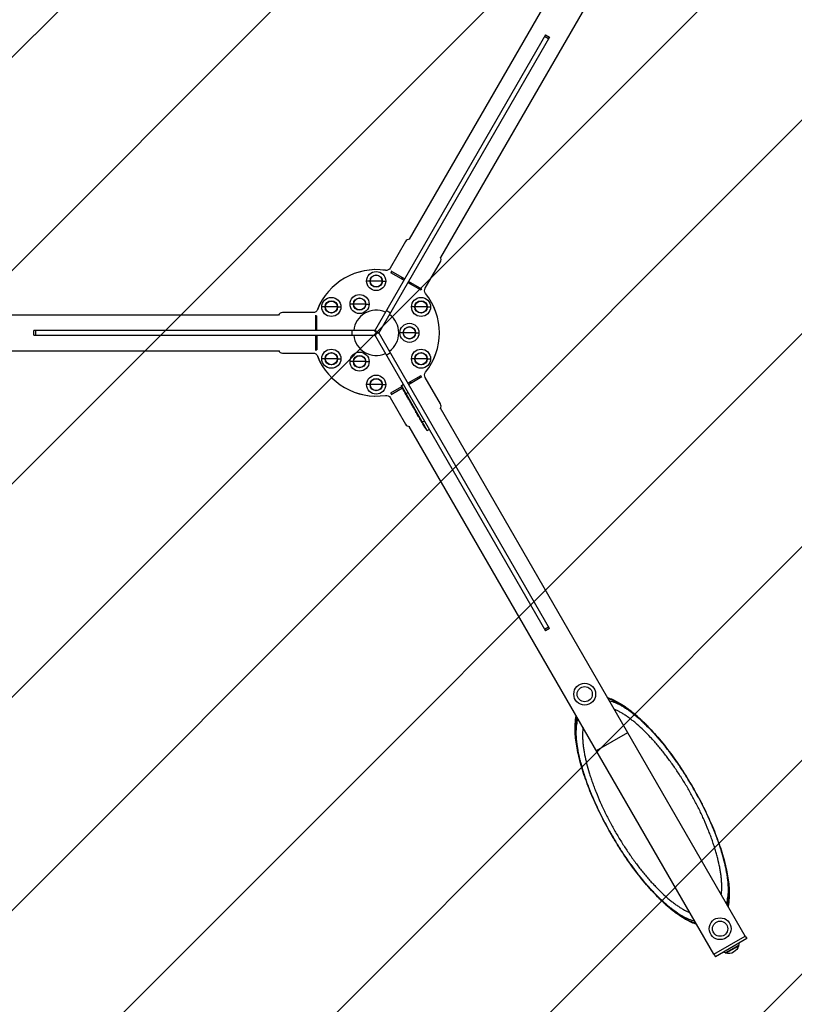
# Model space of a CAD drawing. Units: millimetres. Extents: x -5010 to 5010, y -5010 to 5010.
# Drawn here: x -750 to 880, y -1413 to 659 of the extents above; entities that cross this region are included whole.
import ezdxf

# ---------------------------------------------------------------- set-up
doc = ezdxf.new("R2010")
doc.units = ezdxf.units.MM
doc.header["$LTSCALE"] = 20
doc.linetypes.add('HIDDEN', pattern=[9.525, 6.35, -3.175])
for name, color, linetype in [('2d', 230, 'Continuous'), ('AS-Free_Space', 31, 'HIDDEN'), ('AS-Free_Space_Hatch', 31, 'HIDDEN'), ('AS-Safetyzone', 5, 'HIDDEN')]:
    doc.layers.add(name, color=color, linetype=linetype)

msp = doc.modelspace()

# ---------------------------------------------------------------- hatches: boundary and pattern name
at = {"layer": 'AS-Free_Space_Hatch'}
h = msp.add_hatch(dxfattribs=at)
h.set_pattern_fill('ANSI31', color=256, scale=100)
h.paths.add_polyline_path([(4010, 0, 1), (-4010, 0, 1)])

# ---------------------------------------------------------------- linework, layer by layer
at = {"layer": '2d'}
for p, q in [((711, 1307.7), (69.7, 196.8)), ((777, 1269.6), (135.6, 158.8)), ((356.2, 626.9), (-3.8, 3.4)), ((364.8, 621.9), (4.8, -1.6)), ((362.8, 618.4), (354.1, 623.4)), ((356.2, 626.9), (364.8, 621.9)), ((61.7, 191.9), (29.7, 136.4)), ((103.3, 93.9), (135.3, 149.4)), ((32.7, 128.9), (31.2, 126.3)), ((58.2, 110.8), (31.2, 126.3)), ((59.7, 113.4), (31.7, 129.5)), ((-13.1, 109), (-20.1, 109)), ((12.5, 109), (-12.5, 109)), ((13, 109), (20.1, 109)), ((52.9, 113.8), (54.4, 116.4)), ((54.9, 112.6), (56.4, 115.2)), ((66.8, 105.8), (93.8, 90.2)), ((96.3, 92.2), (68.3, 108.4)), ((70.1, 103.9), (71.6, 106.5)), ((72.1, 102.7), (73.6, 105.3)), ((95.3, 92.8), (93.8, 90.2)), ((-133, 42.5), (-197, 42.5)), ((-107.4, 54.5), (-114.5, 54.5)), ((-81.8, 54.5), (-106.9, 54.5)), ((-81.3, 54.5), (-74.3, 54.5)), ((-48, 60.6), (-55.1, 60.6)), ((-22.5, 60.6), (-47.5, 60.6)), ((-21.9, 60.6), (-14.9, 60.6)), ((29.8, 41.7), (21.2, 46.7)), ((81.3, 54.5), (74.3, 54.5)), ((106.9, 54.5), (81.8, 54.5)), ((107.4, 54.5), (114.5, 54.5)), ((-1488, 38.1), (-205.3, 38.1)), ((-128, 37.3), (-128, 5)), ((-128, 36.1), (-125, 36.1)), ((-125, 5), (-125, 36.1)), ((-721, -5), (-721, 5)), ((-1, 5), (-721, 5)), ((-716.9, 5), (-716.9, -5)), ((-125, 11.1), (-128, 11.1)), ((-125, 8.7), (-128, 8.7)), ((-51, 5), (-51, -5)), ((4.8, -1.6), (-3.8, 3.4)), ((-3.8, -3.4), (4.8, 1.6)), ((-1, 5), (-1, -5)), ((364.8, -621.9), (4.8, 1.6)), ((57, 0), (49.9, 0)), ((82.5, 0), (57.5, 0)), ((83, 0), (90.1, 0)), ((-721, -5), (-1, -5)), ((-128, -5), (-128, -37.3)), ((-125, -8.7), (-128, -8.7)), ((-125, -11.1), (-128, -11.1)), ((-125, -5), (-125, -36.1)), ((-3.8, -3.4), (356.2, -626.9)), ((-1488, -38), (-205.3, -38)), ((-128, -36.1), (-125, -36.1)), ((-197, -42.5), (-133, -42.5)), ((-107.4, -54.5), (-114.5, -54.5)), ((-81.8, -54.5), (-106.9, -54.5)), ((-81.3, -54.5), (-74.3, -54.5)), ((-48, -60.6), (-55.1, -60.6)), ((-22.5, -60.6), (-47.5, -60.6)), ((-21.9, -60.6), (-14.9, -60.6)), ((21.2, -46.7), (29.8, -41.7)), ((81.3, -54.5), (74.3, -54.5)), ((106.9, -54.5), (81.8, -54.5)), ((107.4, -54.5), (114.5, -54.5)), ((93.8, -90.2), (66.8, -105.8)), ((68.3, -108.4), (96.3, -92.2)), ((72.1, -102.7), (73.6, -105.3)), ((95.3, -92.8), (93.8, -90.2)), ((135.3, -149.4), (103.3, -93.9)), ((-13.1, -109), (-20.1, -109)), ((12.5, -109), (-12.5, -109)), ((13, -109), (20.1, -109)), ((31.2, -126.3), (54, -113.2)), ((31.7, -129.5), (55.2, -115.9)), ((52.9, -113.8), (54.4, -116.4)), ((53, -110.8), (56.8, -108.5)), ((107.5, -205.2), (53, -110.8)), ((56.8, -119.2), (56.8, -119.2)), ((58.6, -122.8), (58.6, -122.8)), ((70.1, -103.9), (71.6, -106.5)), ((29.7, -136.4), (61.7, -191.9)), ((32.7, -128.9), (31.2, -126.3)), ((60.7, -126.7), (60.7, -126.7)), ((61.7, -128.5), (61.7, -128.5)), ((62.9, -130.5), (61.8, -128.7)), ((66.9, -126), (61.9, -128.8)), ((69.5, -142), (68.5, -140.3)), ((69.5, -142), (69.5, -142)), ((71.3, -145), (70.6, -143.8)), ((71.4, -145.2), (71.4, -145.2)), ((73.9, -149.7), (72.3, -146.9)), ((74.9, -151.2), (74.9, -151.3)), ((75, -151.5), (75.7, -152.7)), ((76.7, -154.5), (76.7, -154.5)), ((77.6, -156), (76.7, -154.5)), ((77.6, -156), (77.6, -156)), ((78.7, -157.8), (81.3, -162.3)), ((79.5, -159.3), (79.5, -159.3)), ((79.5, -159.3), (80.8, -161.6)), ((80.9, -161.6), (80.8, -161.6)), ((81.2, -162.3), (81.3, -162.3)), ((81.3, -162.4), (81.3, -162.4)), ((84.3, -167.6), (83.1, -165.6)), ((777, -1269.6), (135.6, -158.8)), ((85.5, -169.6), (86.1, -170.7)), ((85.9, -170.3), (85.9, -170.3)), ((89.2, -176.1), (87.3, -172.8)), ((89.2, -176.1), (89.2, -176.1)), ((93.3, -183.2), (91.9, -180.8)), ((93.3, -183.2), (93.3, -183.2)), ((94, -183.8), (93.9, -183.8)), ((101.4, -185.6), (96.9, -188.2)), ((711, -1307.7), (69.7, -196.8)), ((95.2, -186.5), (95.2, -186.5)), ((96.4, -188.5), (95.2, -186.5)), ((96.1, -187.5), (96, -187.6)), ((96.4, -188.5), (96.4, -188.5)), ((96.7, -188.3), (96.6, -188.4)), ((96.7, -189.1), (97, -189)), ((98.6, -191.7), (98.4, -191.9)), ((98.4, -191.9), (98.4, -191.9)), ((99.3, -192.5), (99.1, -192.6)), ((99.4, -192.6), (99.2, -192.7)), ((99.6, -193.6), (99.5, -193.6)), ((101, -194.7), (100.9, -194.8)), ((102.3, -197.8), (102.2, -197.9)), ((107.5, -205.2), (111.5, -203.1)), ((354.1, -623.4), (362.8, -618.4)), ((364.8, -621.9), (356.2, -626.9)), ((463.5, -879), (529.5, -840.9)), ((711, -1307.7), (777, -1269.6)), ((780, -1274.8), (714, -1312.9)), ((777, -1269.6), (780, -1274.8)), ((762.6, -1289.1), (735.1, -1304.9)), ((735.4, -1305.8), (763.1, -1289.8)), ((711, -1307.7), (714, -1312.9))]:
    msp.add_line(p, q, dxfattribs=at)
for centre, radius in [((0, 109), 20.1), ((0, 109), 13), ((0, 109), 12.5), ((-94.4, 54.5), 20.1), ((-94.4, 54.5), 13), ((-94.4, 54.5), 12.5), ((-35, 60.6), 20.1), ((-35, 60.6), 13), ((-35, 60.6), 12.5), ((94.4, 54.5), 20.1), ((94.4, 54.5), 13), ((94.4, 54.5), 12.5), ((70, 0), 20.1), ((70, 0), 13), ((70, 0), 12.5), ((-94.4, -54.5), 20.1), ((-35, -60.6), 20.1), ((94.4, -54.5), 20.1), ((-94.4, -54.5), 13), ((-94.4, -54.5), 12.5), ((-35, -60.6), 13), ((-35, -60.6), 12.5), ((94.4, -54.5), 13), ((94.4, -54.5), 12.5), ((0, -109), 20.1), ((0, -109), 13), ((0, -109), 12.5), ((439, -760.4), 23), ((439, -760.4), 16), ((724, -1254), 23), ((724, -1254), 16)]:
    msp.add_circle(centre, radius, dxfattribs=at)
for centre, radius, start, end in [((70.4, 186.9), 10, 88.7084, 150), ((126.6, 154.4), 10, 330, 31.2916), ((0, 0), 133, 81.4819, 158.5181), ((0, 0), 133, 81.5389, 158.4611), ((0, 0), 133, 321.4819, 38.5181), ((0, 0), 133, 321.5389, 38.4611), ((-197, 32.5), 10, 90, 151.2916), ((0, 0), 47.5, 66.0423, 173.9577), ((0, 0), 47.5, 306.0423, 53.9577), ((0, 0), 47.5, 186.0423, 293.9577), ((-197, -32.5), 10, 208.7084, 270), ((0, 0), 133, 201.4819, 278.5181), ((0, 0), 133, 201.5389, 278.4611), ((126.6, -154.4), 10, 328.7084, 30), ((70.4, -186.9), 10, 210, 271.2916)]:
    msp.add_arc(centre, radius, start, end, dxfattribs=at)
at = {"layer": '2d', "extrusion": (0, 0, -1)}
for centre, radius, start, end in [((-21, 141.4), 10, 210, 278.4611), ((-112, 88.9), 10, 321.5389, 30), ((133, 52.5), 10, 201.5389, 270), ((133, -52.5), 10, 90, 158.4611), ((-112, -88.9), 10, 330, 38.4611), ((-196.2, -51.3), 155.1, 334.0297, 337.4245), ((-196.2, -51.3), 155.1, 331.9394, 332.556), ((-21, -141.4), 10, 81.5389, 150), ((-230.7, -111), 155.1, 329.7333, 330), ((-230.7, -111), 154.8, 328.5586, 329.7329), ((-230.7, -111), 155.1, 322.5755, 328.5609), ((-740.5, -1282.6), 23, 184.4174, 196.4387), ((-740.5, -1282.6), 23, 283.5613, 295.5826), ((-741, -1283.4), 23, 195.9208, 284.0792)]:
    msp.add_arc(centre, radius, start, end, dxfattribs=at)
at = {"layer": '2d'}
for centre, major_axis, ratio, start_param, end_param in [((194.8, -48.8), (134.2, 77.5), 0.674986, 3.11874, 3.137949), ((206.6, -69.3), (134.3, 77.5), 0.329778, 3.130721, 3.141593), ((208.2, -72.1), (134.3, 77.5), 0.329778, 3.141593, 3.152465), ((209.4, -74.2), (134.3, 77.5), 0.284173, 3.123821, 3.128104), ((229.7, -109.3), (134.3, 77.5), 0.47027, 3.210975, 3.241413)]:
    msp.add_ellipse(centre, major_axis=major_axis, ratio=ratio, start_param=start_param, end_param=end_param, dxfattribs=at)
at = {"layer": '2d', "extrusion": (0, 0, -1)}
for centre, major_axis, ratio, start_param, end_param in [((196.2, -51.2), (134.3, 77.5), 0.918649, 3.143935, 3.158058), ((205.4, -67.2), (134.3, 77.5), 0.284173, 3.123821, 3.128104), ((220.3, -93), (134.3, 77.5), 0.309807, 3.147723, 3.159801), ((220, -92.5), (134.3, 77.5), 0.309807, 3.123389, 3.135462), ((226.2, -103.3), (134.3, 77.5), 0.589303, 3.141593, 3.154107), ((241.3, -129.4), (-193.2, 334.6), 0.401365, -1.514483, -1.504721), ((221.4, -95), (-159, 275.5), 0.487494, 4.65443, 4.656075), ((228.9, -107.9), (134.1, 77.4), 0.898878, 3.093643, 3.116172), ((230.9, -111.5), (134.3, 77.5), 0.462474, 3.041736, 3.078584), ((230.9, -111.5), (134.2, 77.5), 0.988581, 3.073384, 3.106244), ((231.2, -111.9), (134.1, 77.4), 0.987688, 3.073536, 3.102703)]:
    msp.add_ellipse(centre, major_axis=major_axis, ratio=ratio, start_param=start_param, end_param=end_param, dxfattribs=at)
at = {"layer": '2d'}
for points, knots in [([(58.6, -122.8), (58.6, -122.8), (58.6, -122.8), (58.6, -122.7), (58.6, -122.7), (58.5, -122.6), (58.5, -122.5), (58.4, -122.4), (58.4, -122.3), (58.3, -122.1), (58.2, -121.9), (57.9, -121.5), (57.8, -121.2), (57.7, -120.9), (57.6, -120.8), (57.5, -120.5), (57.4, -120.4), (57.3, -120.2), (57.3, -120.1), (57.2, -119.9), (57.1, -119.8), (57, -119.7), (57, -119.6), (56.9, -119.5), (56.9, -119.4), (56.9, -119.3), (56.8, -119.3), (56.8, -119.2), (56.8, -119.2), (56.8, -119.2)], [0.000000197, 0.000000197, 0.000000197, 0.000000197, 0.000389469, 0.000389469, 0.00077874, 0.00077874, 0.001168012, 0.001168012, 0.001557283, 0.001557283, 0.002335826, 0.002335826, 0.00311437, 0.00311437, 0.003503641, 0.003503641, 0.003892913, 0.003892913, 0.004282184, 0.004282184, 0.004671456, 0.004671456, 0.005060727, 0.005060727, 0.005449999, 0.005449999, 0.00583927, 0.00583927, 0.006228542, 0.006228542, 0.006228542, 0.006228542]), ([(60.3, -126), (60.4, -126.1), (60.5, -126.2), (60.6, -126.5), (60.7, -126.6), (60.8, -126.9), (60.9, -127.1), (61.1, -127.4), (61.2, -127.5), (61.4, -127.9), (61.6, -128.2), (61.8, -128.6), (61.9, -128.8), (61.9, -128.8)], [0.000000292, 0.000000292, 0.000000292, 0.000000292, 0.000509584, 0.000509584, 0.001018876, 0.001018876, 0.001528168, 0.001528168, 0.00203746, 0.00203746, 0.003056044, 0.003056044, 0.004074628, 0.004074628, 0.004074628, 0.004074628]), ([(61.9, -128.9), (61.9, -128.8), (61.9, -128.8), (61.9, -128.7), (61.8, -128.7), (61.8, -128.6), (61.7, -128.5), (61.7, -128.5)], [3.2916261, 3.2916261, 3.2916261, 3.2916261, 3.5674936, 3.5674936, 3.9242333, 3.9242333, 4.2012977, 4.2012977, 4.2012977, 4.2012977]), ([(61.9, -128.8), (61.9, -128.9), (62, -128.9), (62, -128.9), (61.9, -128.9), (61.9, -128.9)], [0.0040760123, 0.0040760123, 0.0040760123, 0.0040760123, 0.0045257978, 0.0045257978, 0.0049755834, 0.0049755834, 0.0049755834, 0.0049755834]), ([(62.9, -130.5), (62.9, -130.6), (62.9, -130.6), (63, -130.8), (63.1, -130.9), (63.3, -131.2), (63.3, -131.3), (63.6, -131.7), (63.8, -132.1), (64.1, -132.6), (64.2, -132.8), (64.4, -133.1), (64.5, -133.3), (64.6, -133.5)], [0.002452787, 0.002452787, 0.002452787, 0.002452787, 0.002878656, 0.002878656, 0.003548048, 0.003548048, 0.00421744, 0.00421744, 0.005556225, 0.005556225, 0.006225617, 0.006225617, 0.00689501, 0.00689501, 0.00689501, 0.00689501]), ([(66.9, -137.5), (66.9, -137.5), (66.9, -137.5), (66.9, -137.4), (66.9, -137.4), (66.8, -137.2), (66.7, -137.1), (66.5, -136.8), (66.4, -136.7), (66.3, -136.5), (66.2, -136.3), (66.1, -136.1), (66, -135.9), (65.9, -135.7), (65.8, -135.5), (65.6, -135.3), (65.5, -135.1), (65.4, -134.8), (65.3, -134.7), (65.2, -134.4), (65.1, -134.3), (65, -134.1), (64.9, -134), (64.8, -133.8), (64.7, -133.7), (64.6, -133.5), (64.6, -133.5), (64.5, -133.3), (64.5, -133.3), (64.5, -133.3)], [0.008004205, 0.008004205, 0.008004205, 0.008004205, 0.008165714, 0.008165714, 0.008645893, 0.008645893, 0.009606253, 0.009606253, 0.010086432, 0.010086432, 0.010566612, 0.010566612, 0.011046791, 0.011046791, 0.011526971, 0.011526971, 0.012007151, 0.012007151, 0.01248733, 0.01248733, 0.01296751, 0.01296751, 0.013447689, 0.013447689, 0.013927869, 0.013927869, 0.014408048, 0.014408048, 0.015052944, 0.015052944, 0.015052944, 0.015052944]), ([(64.6, -133.5), (65, -134.1), (65.4, -134.8), (65.9, -135.7), (66.1, -136), (66.4, -136.6), (66.6, -136.9), (66.8, -137.2)], [0.005897041, 0.005897041, 0.005897041, 0.005897041, 0.008036981, 0.008036981, 0.00910695, 0.00910695, 0.01017692, 0.01017692, 0.01017692, 0.01017692]), ([(68.5, -140.3), (68.5, -140.2), (68.5, -140.2), (68.4, -140), (68.3, -139.9), (68.1, -139.6), (68.1, -139.5), (67.8, -139), (67.6, -138.7), (67.3, -138.2), (67.2, -138), (67, -137.6), (66.9, -137.4), (66.8, -137.2)], [0.000914297, 0.000914297, 0.000914297, 0.000914297, 0.001338506, 0.001338506, 0.002007758, 0.002007758, 0.002677011, 0.002677011, 0.004015517, 0.004015517, 0.00468477, 0.00468477, 0.005354023, 0.005354023, 0.005354023, 0.005354023]), ([(69.5, -142), (69.5, -142), (69.5, -142.1), (69.6, -142.1), (69.6, -142.1), (69.6, -142.2), (69.7, -142.3), (69.8, -142.4), (69.8, -142.5), (69.9, -142.7), (70.1, -142.9), (70.3, -143.3), (70.4, -143.6), (70.6, -143.8)], [0, 0, 0, 0, 0.000398413, 0.000398413, 0.000796827, 0.000796827, 0.00119524, 0.00119524, 0.001593653, 0.001593653, 0.00239048, 0.00239048, 0.003187306, 0.003187306, 0.003187306, 0.003187306]), ([(72, -146.4), (72, -146.3), (71.9, -146.1), (71.7, -145.7), (71.6, -145.6), (71.4, -145.3), (71.4, -145.1), (71.3, -145)], [0.005703098, 0.005703098, 0.005703098, 0.005703098, 0.006735537, 0.006735537, 0.007251756, 0.007251756, 0.007767975, 0.007767975, 0.007767975, 0.007767975]), ([(75, -151.5), (74.9, -151.3), (74.8, -151.2), (74.7, -150.9), (74.6, -150.8), (74.4, -150.4), (74.3, -150.2), (74.2, -150.1)], [0.007767975, 0.007767975, 0.007767975, 0.007767975, 0.008284098, 0.008284098, 0.008800221, 0.008800221, 0.009832467, 0.009832467, 0.009832467, 0.009832467]), ([(76.7, -154.5), (76.7, -154.5), (76.7, -154.5), (76.7, -154.4), (76.7, -154.4), (76.6, -154.3), (76.6, -154.2), (76.5, -154.1), (76.5, -154), (76.3, -153.8), (76.2, -153.6), (76, -153.2), (75.9, -152.9), (75.7, -152.7)], [0, 0, 0, 0, 0.000398051, 0.000398051, 0.000796101, 0.000796101, 0.001194152, 0.001194152, 0.001592202, 0.001592202, 0.002388304, 0.002388304, 0.003184405, 0.003184405, 0.003184405, 0.003184405]), ([(78.7, -157.8), (78.6, -157.6), (78.4, -157.4), (78.2, -157), (78.1, -156.9), (77.9, -156.5), (77.8, -156.4), (77.7, -156.2), (77.7, -156.1), (77.6, -156.1)], [0, 0, 0, 0, 0.000720171, 0.000720171, 0.001440341, 0.001440341, 0.002160512, 0.002160512, 0.002880682, 0.002880682, 0.002880682, 0.002880682]), ([(80.8, -161.6), (80.9, -161.7), (80.9, -161.8), (81.1, -162), (81.1, -162.1), (81.2, -162.2), (81.2, -162.3), (81.2, -162.3), (81.2, -162.3), (81.2, -162.3)], [2.687487, 2.687487, 2.687487, 2.687487, 3.023416, 3.023416, 3.359345, 3.359345, 3.695281, 3.695281, 3.696666, 3.696666, 3.696666, 3.696666]), ([(81.2, -162.3), (81.3, -162.4), (81.3, -162.4), (81.3, -162.4), (81.3, -162.4), (81.3, -162.4)], [0, 0, 0, 0, 0.000381744, 0.000381744, 0.0007406436, 0.0007406436, 0.0007406436, 0.0007406436]), ([(81.3, -162.3), (81.5, -162.7), (81.7, -163), (81.9, -163.5), (82, -163.7), (82.2, -164), (82.3, -164.1), (82.5, -164.4), (82.5, -164.5), (82.7, -164.8), (82.7, -164.9), (82.8, -165.1), (82.9, -165.2), (83, -165.3), (83, -165.4), (83.1, -165.5)], [0, 0, 0, 0, 0.001158353, 0.001158353, 0.001737529, 0.001737529, 0.002316705, 0.002316705, 0.002895881, 0.002895881, 0.003475058, 0.003475058, 0.004054234, 0.004054234, 0.00463341, 0.00463341, 0.00463341, 0.00463341]), ([(84.6, -168.1), (84.6, -168.2), (84.7, -168.2), (84.8, -168.4), (84.9, -168.6), (85, -168.8), (85.1, -169), (85.3, -169.3), (85.4, -169.5), (85.5, -169.6)], [0.000675481, 0.000675481, 0.000675481, 0.000675481, 0.001253637, 0.001253637, 0.001831793, 0.001831793, 0.002409949, 0.002409949, 0.002988105, 0.002988105, 0.002988105, 0.002988105]), ([(87, -172.3), (87, -172.2), (86.9, -172.2), (86.8, -172), (86.8, -171.8), (86.6, -171.6), (86.5, -171.4), (86.3, -171.1), (86.2, -170.9), (86.1, -170.7)], [0.000675481, 0.000675481, 0.000675481, 0.000675481, 0.001253637, 0.001253637, 0.001831793, 0.001831793, 0.002409949, 0.002409949, 0.002988105, 0.002988105, 0.002988105, 0.002988105]), ([(89.8, -177.1), (89.7, -177), (89.6, -176.8), (89.5, -176.6), (89.4, -176.5), (89.3, -176.2), (89.2, -176.1), (89.2, -176.1)], [0, 0, 0, 0, 0.00049939, 0.00049939, 0.00099878, 0.00099878, 0.001997559, 0.001997559, 0.001997559, 0.001997559]), ([(89.8, -177.1), (90, -177.4), (90.2, -177.8), (90.6, -178.5), (90.8, -178.8), (91, -179.2)], [0, 0, 0, 0, 0.001204431, 0.001204431, 0.002408862, 0.002408862, 0.002408862, 0.002408862]), ([(91, -179.2), (91.1, -179.3), (91.1, -179.4), (91.3, -179.7), (91.3, -179.8), (91.4, -179.8)], [0, 0, 0, 0, 0.000515524, 0.000515524, 0.001031048, 0.001031048, 0.001031048, 0.001031048]), ([(93.3, -183.2), (93.3, -183.2), (93.3, -183.2), (93.3, -183.2), (93.3, -183.2), (93.4, -183.3), (93.4, -183.4), (93.5, -183.5), (93.5, -183.6), (93.7, -183.8), (93.8, -184), (94, -184.4), (94.1, -184.6), (94.3, -184.9), (94.4, -185), (94.5, -185.3), (94.6, -185.4), (94.7, -185.6), (94.7, -185.7), (94.8, -185.8), (94.9, -185.9), (95, -186.1), (95, -186.2), (95.1, -186.3), (95.1, -186.3), (95.2, -186.4), (95.2, -186.5), (95.2, -186.5), (95.2, -186.5), (95.2, -186.5)], [0, 0, 0, 0, 0.000378459, 0.000378459, 0.000756918, 0.000756918, 0.001135377, 0.001135377, 0.001513836, 0.001513836, 0.002270754, 0.002270754, 0.003027672, 0.003027672, 0.003406131, 0.003406131, 0.003784589, 0.003784589, 0.004163048, 0.004163048, 0.004541507, 0.004541507, 0.004919966, 0.004919966, 0.005298425, 0.005298425, 0.005676884, 0.005676884, 0.006055343, 0.006055343, 0.006055343, 0.006055343]), ([(94.5, -184.6), (94.5, -184.6), (94.4, -184.5), (94.3, -184.3), (94.3, -184.2), (94.2, -184), (94.1, -183.9), (94, -183.7), (93.9, -183.6), (93.8, -183.5), (93.8, -183.4), (93.7, -183.3), (93.7, -183.3), (93.6, -183.1), (93.6, -183.1), (93.5, -183.1), (93.5, -183.1), (93.6, -183.2), (93.6, -183.4), (93.7, -183.5), (93.8, -183.6), (93.8, -183.7), (93.9, -183.8)], [0, 0, 0, 0, 0.000323852, 0.000323852, 0.000647704, 0.000647704, 0.000971556, 0.000971556, 0.001295408, 0.001295408, 0.00161926, 0.00161926, 0.001943112, 0.001943112, 0.002590817, 0.002590817, 0.002590817, 0.003369536, 0.003369536, 0.003758896, 0.003758896, 0.004148255, 0.004148255, 0.004148255, 0.004148255]), ([(96.4, -188.5), (96.4, -188.4), (96.3, -188.2), (96.2, -187.9), (96.1, -187.8), (96, -187.6)], [0.002047239, 0.002047239, 0.002047239, 0.002047239, 0.002660919, 0.002660919, 0.0032746, 0.0032746, 0.0032746, 0.0032746]), ([(97, -188.2), (96.9, -188), (96.8, -187.9), (96.6, -187.6), (96.5, -187.5), (96.4, -187.4), (96.4, -187.3), (96.3, -187.2), (96.2, -187.2), (96.2, -187.2), (96.2, -187.2), (96.2, -187.3), (96.2, -187.4), (96.3, -187.4), (96.4, -187.6), (96.4, -187.8), (96.5, -188), (96.6, -188.2), (96.7, -188.3)], [0.010415102, 0.010415102, 0.010415102, 0.010415102, 0.010999069, 0.010999069, 0.011583036, 0.011583036, 0.012167003, 0.012167003, 0.012750971, 0.012750971, 0.012750971, 0.013335031, 0.013335031, 0.013919092, 0.013919092, 0.014503153, 0.014503153, 0.015087213, 0.015087213, 0.015087213, 0.015087213]), ([(96.8, -189.1), (96.8, -189.1), (96.8, -189.1), (96.7, -189.1), (96.7, -189), (96.7, -188.9), (96.6, -188.8), (96.6, -188.7), (96.5, -188.6), (96.4, -188.5)], [0.000000197, 0.000000197, 0.000000197, 0.000000197, 0.000511827, 0.000511827, 0.001023457, 0.001023457, 0.001535087, 0.001535087, 0.002046717, 0.002046717, 0.002046717, 0.002046717]), ([(96.7, -188.3), (96.8, -188.5), (96.9, -188.6), (97, -188.9), (97.1, -189), (97.3, -189.3), (97.4, -189.5), (97.5, -189.7), (97.6, -189.9), (97.8, -190.1), (97.8, -190.2), (98, -190.4), (98, -190.5), (98.1, -190.6), (98.2, -190.7), (98.3, -190.7), (98.3, -190.7), (98.3, -190.7), (98.3, -190.7), (98.3, -190.7), (98.3, -190.6), (98.3, -190.5), (98.2, -190.4), (98.2, -190.3), (98.1, -190.1), (98, -190), (97.9, -189.7), (97.8, -189.6), (97.7, -189.3), (97.6, -189.2), (97.4, -188.9), (97.3, -188.7), (97.1, -188.4), (97.1, -188.3), (97, -188.2)], [0.000000216, 0.000000216, 0.000000216, 0.000000216, 0.00050528, 0.00050528, 0.001010343, 0.001010343, 0.001515407, 0.001515407, 0.002020471, 0.002020471, 0.002525534, 0.002525534, 0.003030598, 0.003030598, 0.003535662, 0.003535662, 0.004040726, 0.004040726, 0.004040726, 0.004545394, 0.004545394, 0.005050062, 0.005050062, 0.005554731, 0.005554731, 0.006059399, 0.006059399, 0.006564068, 0.006564068, 0.007068736, 0.007068736, 0.007573405, 0.007573405, 0.008078073, 0.008078073, 0.008078073, 0.008078073]), ([(96.8, -189.1), (96.8, -189.1), (96.8, -189.1), (96.8, -189.2), (96.8, -189.2), (96.9, -189.3), (96.9, -189.3), (97, -189.4), (97, -189.5), (97.1, -189.6), (97.2, -189.8), (97.4, -190.1), (97.5, -190.3), (97.7, -190.6), (97.7, -190.6), (97.8, -190.8), (97.9, -190.9), (98, -191.1), (98, -191.2), (98.1, -191.3), (98.1, -191.4), (98.2, -191.6), (98.3, -191.7), (98.4, -191.8), (98.4, -191.8), (98.4, -191.9)], [0.000000197, 0.000000197, 0.000000197, 0.000000197, 0.000310148, 0.000310148, 0.000620099, 0.000620099, 0.000930049, 0.000930049, 0.00124, 0.00124, 0.001859902, 0.001859902, 0.002479803, 0.002479803, 0.002789754, 0.002789754, 0.003099705, 0.003099705, 0.003409655, 0.003409655, 0.003719606, 0.003719606, 0.004339508, 0.004339508, 0.004959409, 0.004959409, 0.004959409, 0.004959409]), ([(99.5, -193.6), (99.4, -193.5), (99.3, -193.4), (99.2, -193.2), (99.1, -193.1), (98.9, -192.8), (98.8, -192.6), (98.7, -192.3), (98.6, -192.2), (98.5, -192.1), (98.5, -192.1), (98.4, -192), (98.4, -191.9), (98.4, -191.9), (98.4, -191.9), (98.4, -191.9)], [0.0000002, 0.0000002, 0.0000002, 0.0000002, 0.000388558, 0.000388558, 0.000776917, 0.000776917, 0.001553634, 0.001553634, 0.001941993, 0.001941993, 0.002330351, 0.002330351, 0.00271871, 0.00271871, 0.003107068, 0.003107068, 0.003107068, 0.003107068]), ([(99.2, -192.7), (99.1, -192.7), (99.1, -192.7), (99.1, -192.6), (99.1, -192.6), (99.1, -192.6), (99.1, -192.6), (99.1, -192.7), (99.1, -192.8), (99.2, -192.9), (99.2, -193)], [0.000000223, 0.000000223, 0.000000223, 0.000000223, 0.000309603, 0.000309603, 0.000618984, 0.000618984, 0.000618984, 0.001133936, 0.001133936, 0.001648888, 0.001648888, 0.001648888, 0.001648888]), ([(99.2, -193), (99.3, -193.2), (99.5, -193.4), (99.7, -193.8), (99.8, -193.9), (100, -194.2), (100, -194.3), (100.1, -194.5)], [0.000000284, 0.000000284, 0.000000284, 0.000000284, 0.000987064, 0.000987064, 0.001480454, 0.001480454, 0.001973844, 0.001973844, 0.001973844, 0.001973844]), ([(99.7, -192.8), (99.8, -192.8), (99.9, -192.9), (100, -193.1), (100, -193.1), (100.1, -193.2), (100.1, -193.3), (100.3, -193.5), (100.4, -193.7), (100.6, -194), (100.6, -194.1), (100.8, -194.3), (100.8, -194.4), (100.9, -194.5), (100.9, -194.5), (101, -194.7), (101, -194.8), (101, -194.9), (101, -194.9), (101, -194.9), (100.9, -194.8), (100.9, -194.8)], [0.000000422, 0.000000422, 0.000000422, 0.000000422, 0.00051655, 0.00051655, 0.000774615, 0.000774615, 0.001032679, 0.001032679, 0.001548808, 0.001548808, 0.002064937, 0.002064937, 0.002323001, 0.002323001, 0.002581066, 0.002581066, 0.003097194, 0.003097194, 0.003613323, 0.003613323, 0.004129452, 0.004129452, 0.004129452, 0.004129452]), ([(102.6, -198.2), (102.6, -198.3), (102.7, -198.4), (102.8, -198.6), (102.8, -198.6), (102.9, -198.8), (103, -198.9), (103.1, -199), (103.1, -199), (103.2, -199.2), (103.3, -199.3), (103.3, -199.4), (103.3, -199.4), (103.3, -199.3), (103.3, -199.3), (103.2, -199.3), (103.2, -199.2), (103.1, -199.1), (103.1, -199.1), (103, -199), (103, -198.9), (102.9, -198.8), (102.8, -198.7), (102.7, -198.5), (102.6, -198.5), (102.5, -198.2), (102.3, -198), (102.2, -197.9)], [0.00000129, 0.00000129, 0.00000129, 0.00000129, 0.000315792, 0.000315792, 0.000630294, 0.000630294, 0.000944796, 0.000944796, 0.001259298, 0.001259298, 0.001888301, 0.001888301, 0.002517305, 0.002517305, 0.002831807, 0.002831807, 0.003146308, 0.003146308, 0.00346081, 0.00346081, 0.003775312, 0.003775312, 0.004089814, 0.004089814, 0.004404315, 0.004404315, 0.005033319, 0.005033319, 0.005033319, 0.005033319]), ([(487.1, -767.6), (487.7, -767.8), (488.4, -768), (497, -771), (505.3, -775.1), (522.6, -785.4), (531.6, -791.9), (549.8, -806.7), (559.2, -815.3), (577.8, -834), (587.1, -844.3), (605.5, -866.1), (614.6, -877.9), (632.3, -902.2), (640.9, -914.9), (657.4, -940.9), (665.4, -954.3), (680.4, -981.2), (687.5, -994.8), (700.5, -1022), (706.6, -1035.6), (717.3, -1062.3), (722.1, -1075.5), (730.3, -1101), (733.7, -1113.5), (739.1, -1137.4), (741, -1148.8), (743.2, -1170.3), (743.6, -1180.4), (742.7, -1195.8), (741.9, -1201.6), (740.8, -1207)], [8.481091, 8.481091, 8.481091, 8.481091, 8.865441, 8.865441, 13.74188, 13.74188, 18.677248, 18.677248, 23.570491, 23.570491, 28.364438, 28.364438, 33.115095, 33.115095, 37.779836, 37.779836, 42.42837, 42.42837, 47.032804, 47.032804, 51.670636, 51.670636, 56.320027, 56.320027, 61.021095, 61.021095, 65.801632, 65.801632, 70.630029, 70.630029, 73.854125, 73.854125, 73.854125, 73.854125]), ([(739.1, -1204.1), (739.2, -1203.8), (739.3, -1203.4), (740.3, -1199.4), (741, -1195.5), (741.6, -1190.1), (741.7, -1189), (741.9, -1186.8), (742, -1185.6), (742.2, -1182.2), (742.3, -1179.9), (742.4, -1172.6), (742.2, -1167.5), (741.4, -1156.9), (740.8, -1151.3), (739.5, -1142.6), (739, -1139.7), (737.9, -1133.7), (737.3, -1130.6), (736, -1124.4), (735.3, -1121.3), (733.8, -1114.9), (732.9, -1111.6), (730.3, -1101.8), (728.3, -1095.1), (725, -1084.8), (723.9, -1081.3), (721.5, -1074.3), (720.3, -1070.8), (718.3, -1065.4), (717.6, -1063.6), (716.3, -1060.1), (715.6, -1058.3), (713.5, -1052.8), (712.1, -1049.2), (707.6, -1038.3), (704.4, -1031), (700.2, -1021.7), (699.4, -1019.8), (697.7, -1016.1), (696.8, -1014.3), (695, -1010.5), (694.1, -1008.7), (692.3, -1004.9), (691.4, -1003.1), (686.8, -993.8), (683, -986.3), (675.1, -971.5), (671, -964.2), (664.6, -953.2), (662.5, -949.5), (658.1, -942.3), (655.9, -938.7), (649.3, -927.9), (644.7, -920.9), (639, -912.2), (637.8, -910.5), (635.5, -907.1), (634.3, -905.4), (630.8, -900.3), (628.5, -897), (623.7, -890.4), (621.3, -887.1), (616.5, -880.7), (614.1, -877.5), (609.3, -871.3), (606.9, -868.2), (603.3, -863.7), (602.1, -862.2), (599.6, -859.3), (598.4, -857.8), (592.3, -850.5), (587.5, -845), (581.4, -838.3), (580.2, -837), (577.8, -834.4), (576.6, -833.1), (572.9, -829.3), (570.5, -826.8), (565.7, -822), (563.3, -819.7), (558.6, -815.2), (556.2, -813), (549.1, -806.6), (544.4, -802.7), (538.7, -798.1), (537.6, -797.2), (535.3, -795.5), (534.2, -794.6), (530.8, -792.1), (526.3, -789), (521.9, -786.1), (517.6, -783.4), (515.5, -782.2), (511.3, -779.8), (509.2, -778.7), (506.1, -777.2), (505.1, -776.7), (503.1, -775.7), (502.1, -775.3), (497.1, -773.2), (493.3, -771.8), (489.4, -770.7), (489.1, -770.6), (488.8, -770.5)], [0.0740433, 0.0740433, 0.0740433, 0.0740433, 0.0761939, 0.0761939, 0.1015918, 0.1015918, 0.1079413, 0.1079413, 0.1142908, 0.1142908, 0.1269898, 0.1269898, 0.1523878, 0.1523878, 0.1777857, 0.1777857, 0.1904847, 0.1904847, 0.2031837, 0.2031837, 0.2158827, 0.2158827, 0.2285817, 0.2285817, 0.2539796, 0.2539796, 0.2666786, 0.2666786, 0.2793776, 0.2793776, 0.2857271, 0.2857271, 0.2920766, 0.2920766, 0.3047756, 0.3047756, 0.3301736, 0.3301736, 0.336523, 0.336523, 0.3428725, 0.3428725, 0.349222, 0.349222, 0.3555715, 0.3555715, 0.3809695, 0.3809695, 0.4063675, 0.4063675, 0.4190665, 0.4190665, 0.4317654, 0.4317654, 0.4571634, 0.4571634, 0.4635129, 0.4635129, 0.4698624, 0.4698624, 0.4825614, 0.4825614, 0.4952604, 0.4952604, 0.5079594, 0.5079594, 0.5206583, 0.5206583, 0.5270078, 0.5270078, 0.5333573, 0.5333573, 0.5587553, 0.5587553, 0.5651048, 0.5651048, 0.5714543, 0.5714543, 0.5841533, 0.5841533, 0.5968522, 0.5968522, 0.6095512, 0.6095512, 0.6349492, 0.6349492, 0.6412987, 0.6412987, 0.6476482, 0.6476482, 0.6603472, 0.6730462, 0.6730462, 0.6857451, 0.6857451, 0.6984441, 0.6984441, 0.7047936, 0.7047936, 0.7111431, 0.7111431, 0.7365411, 0.7365411, 0.7384624, 0.7384624, 0.7384624, 0.7384624]), ([(491, -774.3), (491.3, -774.4), (491.6, -774.5), (493.7, -774.9), (495.5, -775.4), (499.2, -776.6), (501.1, -777.3), (505, -778.9), (507, -779.7), (511, -781.6), (513, -782.7), (517.2, -785), (519.3, -786.2), (523.6, -788.8), (525.7, -790.2), (530.1, -793.1), (532.3, -794.7), (536.8, -798), (539, -799.7), (543.6, -803.3), (545.9, -805.2), (550.5, -809.1), (552.8, -811.1), (557.5, -815.4), (559.9, -817.5), (563.5, -820.9), (564.6, -822.1), (567, -824.4), (568.2, -825.6), (574.2, -831.5), (579, -836.6), (586.3, -844.5), (588.7, -847.2), (593.5, -852.7), (595.9, -855.5), (600.8, -861.2), (603.2, -864.2), (608, -870.1), (610.4, -873.1), (617.5, -882.3), (622.2, -888.6), (628.1, -896.8), (629.3, -898.4), (631.6, -901.7), (632.7, -903.3), (636.2, -908.3), (640.8, -915), (645.3, -921.9), (648.6, -927), (649.7, -928.8), (651.9, -932.2), (653, -934), (658.4, -942.7), (662.7, -949.8), (671, -964.2), (675, -971.4), (682.7, -985.8), (686.4, -993.1), (691.8, -1004), (693.5, -1007.6), (696.9, -1014.9), (698.6, -1018.6), (703.6, -1029.5), (706.7, -1036.7), (711, -1047.5), (712.5, -1051.1), (715.2, -1058.2), (716.5, -1061.8), (719.1, -1068.8), (720.3, -1072.3), (722.7, -1079.3), (723.8, -1082.7), (726, -1089.5), (727, -1092.9), (728.5, -1097.9), (728.9, -1099.6), (729.9, -1102.9), (730.3, -1104.5), (732.5, -1112.7), (734, -1119.1), (735.6, -1126.8), (735.9, -1128.3), (736.5, -1131.3), (736.8, -1132.9), (737.6, -1137.3), (738.1, -1140.3), (739.4, -1148.9), (740, -1154.4), (740.5, -1162.3), (740.7, -1164.8), (740.8, -1169.8), (740.8, -1172.3), (740.7, -1177), (740.6, -1179.3), (740.2, -1183.7), (740, -1185.9), (739.4, -1190), (739, -1192), (738.2, -1195.8), (737.7, -1197.6), (737.1, -1199.7), (737, -1200), (736.9, -1200.3)], [0.0724823, 0.0724823, 0.0724823, 0.0724823, 0.0746349, 0.0746349, 0.087074, 0.087074, 0.0995132, 0.0995132, 0.1119523, 0.1119523, 0.1243915, 0.1243915, 0.1368307, 0.1368307, 0.1492698, 0.1492698, 0.161709, 0.161709, 0.1741481, 0.1741481, 0.1865873, 0.1865873, 0.1990264, 0.1990264, 0.2114656, 0.2114656, 0.2176852, 0.2176852, 0.2239048, 0.2239048, 0.2487831, 0.2487831, 0.2612222, 0.2612222, 0.2736614, 0.2736614, 0.2861005, 0.2861005, 0.2985397, 0.2985397, 0.323418, 0.323418, 0.3296376, 0.3296376, 0.3358572, 0.3358572, 0.3482963, 0.3607355, 0.3607355, 0.3669551, 0.3669551, 0.3731746, 0.3731746, 0.398053, 0.398053, 0.4229313, 0.4229313, 0.4478096, 0.4478096, 0.4602487, 0.4602487, 0.4726879, 0.4726879, 0.4975662, 0.4975662, 0.5100054, 0.5100054, 0.5224445, 0.5224445, 0.5348837, 0.5348837, 0.5473228, 0.5473228, 0.559762, 0.559762, 0.5659816, 0.5659816, 0.5722011, 0.5722011, 0.5970795, 0.5970795, 0.603299, 0.603299, 0.6095186, 0.6095186, 0.6219578, 0.6219578, 0.6468361, 0.6468361, 0.6592752, 0.6592752, 0.6717144, 0.6717144, 0.6841536, 0.6841536, 0.6965927, 0.6965927, 0.7090319, 0.7090319, 0.721471, 0.721471, 0.7236121, 0.7236121, 0.7236121, 0.7236121]), ([(674.9, -1245.1), (674.3, -1244.9), (673.6, -1244.6), (665, -1241.6), (656.7, -1237.6), (639.4, -1227.2), (630.4, -1220.8), (612.2, -1205.9), (602.8, -1197.4), (584.2, -1178.6), (574.9, -1168.4), (556.5, -1146.5), (547.4, -1134.8), (529.7, -1110.5), (521.1, -1097.8), (504.6, -1071.8), (496.6, -1058.4), (481.6, -1031.4), (474.5, -1017.8), (461.5, -990.7), (455.4, -977), (444.7, -950.3), (439.9, -937.2), (431.7, -911.6), (428.3, -899.2), (422.9, -875.3), (421, -863.8), (418.8, -842.3), (418.4, -832.2), (419.3, -816.8), (420.1, -811), (421.2, -805.6)], [8.481075, 8.481075, 8.481075, 8.481075, 8.865433, 8.865433, 13.741891, 13.741891, 18.677316, 18.677316, 23.570583, 23.570583, 28.365098, 28.365098, 33.115309, 33.115309, 37.77991, 37.77991, 42.428529, 42.428529, 47.03281, 47.03281, 51.670689, 51.670689, 56.320079, 56.320079, 61.020641, 61.020641, 65.801695, 65.801695, 70.630652, 70.630652, 73.854146, 73.854146, 73.854146, 73.854146]), ([(726.5, -1182.3), (726.7, -1181.3), (726.8, -1180.4), (727.1, -1177.3), (727.3, -1175), (727.5, -1170.4), (727.6, -1168.1), (727.5, -1163.2), (727.5, -1160.7), (727.3, -1156.9), (727.2, -1155.6), (727, -1153), (726.9, -1151.7), (726.6, -1147.7), (726, -1142.2), (725.2, -1136.5), (724.5, -1132.2), (724.2, -1130.7), (723.7, -1127.8), (723.4, -1126.3), (722, -1118.8), (720.6, -1112.7), (718.2, -1103.2), (717.3, -1100), (715.5, -1093.5), (713.6, -1087), (711.5, -1080.3), (709.3, -1073.6), (708.2, -1070.2), (705.8, -1063.4), (704.5, -1059.9), (701.9, -1053), (700.6, -1049.6), (696.4, -1039.1), (693.4, -1032.1), (689.5, -1023.3), (688.7, -1021.5), (687.1, -1018), (686.3, -1016.2), (683.8, -1010.9), (682.2, -1007.4), (677, -996.8), (673.4, -989.8), (666, -975.9), (662.2, -968.9), (654.2, -955.1), (650.1, -948.2), (644.8, -939.8), (643.7, -938.1), (641.6, -934.7), (640.5, -933.1), (637.3, -928.1), (635.1, -924.8), (630.7, -918.3), (628.5, -915), (624, -908.6), (621.7, -905.5), (614.9, -896.1), (610.3, -890), (603.3, -881.2), (601, -878.3), (596.3, -872.6), (594, -869.8), (589.3, -864.3), (586.9, -861.6), (583.4, -857.6), (582.2, -856.3), (579.8, -853.7), (578.7, -852.5), (572.8, -846.2), (568.1, -841.4), (558.7, -832.3), (554.1, -828), (548.3, -823), (547.2, -822), (544.9, -820.1), (543.7, -819.1), (540.3, -816.4), (535.8, -812.8), (531.4, -809.6), (527, -806.5), (524.8, -805), (520.5, -802.3), (518.4, -801), (514.2, -798.5), (512.1, -797.4), (508, -795.3), (506, -794.3), (503.1, -793), (502.3, -792.7), (501.4, -792.3)], [0.1014276, 0.1014276, 0.1014276, 0.1014276, 0.1067979, 0.1067979, 0.1186643, 0.1186643, 0.1305308, 0.1305308, 0.1423972, 0.1423972, 0.1483304, 0.1483304, 0.1542637, 0.1542637, 0.1661301, 0.1779965, 0.1779965, 0.1839298, 0.1839298, 0.189863, 0.189863, 0.2135959, 0.2135959, 0.2254623, 0.2254623, 0.2373288, 0.2491952, 0.2491952, 0.2610616, 0.2610616, 0.2729281, 0.2729281, 0.2847945, 0.2847945, 0.3085274, 0.3085274, 0.3144606, 0.3144606, 0.3203938, 0.3203938, 0.3322603, 0.3322603, 0.3559932, 0.3559932, 0.379726, 0.379726, 0.4034589, 0.4034589, 0.4093921, 0.4093921, 0.4153254, 0.4153254, 0.4271918, 0.4271918, 0.4390582, 0.4390582, 0.4509247, 0.4509247, 0.4746576, 0.4746576, 0.486524, 0.486524, 0.4983904, 0.4983904, 0.5102569, 0.5102569, 0.5161901, 0.5161901, 0.5221233, 0.5221233, 0.5458562, 0.5458562, 0.5695891, 0.5695891, 0.5755223, 0.5755223, 0.5814555, 0.5814555, 0.593322, 0.6051884, 0.6051884, 0.6170548, 0.6170548, 0.6289213, 0.6289213, 0.6407877, 0.6407877, 0.6526542, 0.6526542, 0.6580204, 0.6580204, 0.6580204, 0.6580204]), ([(422.9, -808.6), (422.8, -808.9), (422.7, -809.2), (421.7, -813.2), (421, -817.2), (420.4, -822.6), (420.3, -823.7), (420.1, -825.9), (420, -827), (419.8, -830.4), (419.7, -832.8), (419.6, -837.6), (419.7, -840.1), (419.8, -845.2), (420.1, -850.4), (420.6, -855.9), (421.1, -860.1), (421.3, -861.5), (421.7, -864.3), (421.9, -865.8), (422.9, -873), (424, -879), (426, -888.3), (426.7, -891.5), (428.3, -897.9), (429.1, -901.1), (430.9, -907.7), (431.8, -911), (433.3, -916.1), (433.8, -917.8), (434.8, -921.2), (435.4, -922.9), (438.1, -931.5), (440.5, -938.5), (443.7, -947.4), (444.4, -949.1), (445.8, -952.7), (446.4, -954.5), (448.5, -959.9), (450, -963.6), (453, -970.8), (454.5, -974.5), (457.7, -981.9), (459.3, -985.6), (462.7, -993), (464.4, -996.7), (467.1, -1002.3), (467.9, -1004.1), (469.7, -1007.9), (470.7, -1009.7), (475.3, -1019), (479.1, -1026.5), (485.1, -1037.6), (487.1, -1041.3), (491.2, -1048.7), (493.3, -1052.4), (499.6, -1063.4), (504, -1070.6), (512.8, -1084.9), (517.4, -1091.9), (524.3, -1102.3), (526.6, -1105.7), (530.1, -1110.8), (531.3, -1112.5), (533.7, -1115.8), (534.9, -1117.5), (540.8, -1125.7), (545.6, -1132.2), (552.8, -1141.5), (555.2, -1144.5), (558.8, -1149.1), (560.1, -1150.6), (562.5, -1153.5), (563.7, -1155), (567.3, -1159.3), (569.8, -1162.2), (574.6, -1167.8), (577.1, -1170.5), (584.3, -1178.5), (589.2, -1183.5), (596.4, -1190.7), (598.8, -1193), (603.6, -1197.6), (605.9, -1199.8), (609.5, -1202.9), (610.6, -1204), (613, -1206), (614.2, -1207), (617.6, -1210), (620, -1211.9), (626.8, -1217.3), (631.3, -1220.6), (640.2, -1226.7), (644.5, -1229.3), (650.8, -1232.9), (652.9, -1234), (655.9, -1235.5), (657, -1236), (659, -1236.9), (660, -1237.4), (664.9, -1239.5), (668.7, -1240.9), (672.7, -1242), (672.9, -1242), (673.2, -1242.1)], [0.0740884, 0.0740884, 0.0740884, 0.0740884, 0.0762212, 0.0762212, 0.1016283, 0.1016283, 0.1079801, 0.1079801, 0.1143319, 0.1143319, 0.1270354, 0.1270354, 0.139739, 0.139739, 0.1524425, 0.1651461, 0.1651461, 0.1714978, 0.1714978, 0.1778496, 0.1778496, 0.2032567, 0.2032567, 0.2159602, 0.2159602, 0.2286638, 0.2286638, 0.2413673, 0.2413673, 0.2477191, 0.2477191, 0.2540709, 0.2540709, 0.279478, 0.279478, 0.2858298, 0.2858298, 0.2921815, 0.2921815, 0.3048851, 0.3048851, 0.3175886, 0.3175886, 0.3302922, 0.3302922, 0.3429957, 0.3429957, 0.3493475, 0.3493475, 0.3556993, 0.3556993, 0.3811064, 0.3811064, 0.3938099, 0.3938099, 0.4065134, 0.4065134, 0.4319205, 0.4319205, 0.4573276, 0.4573276, 0.4700312, 0.4700312, 0.476383, 0.476383, 0.4827347, 0.4827347, 0.5081418, 0.5081418, 0.5208454, 0.5208454, 0.5271971, 0.5271971, 0.5335489, 0.5335489, 0.5462525, 0.5462525, 0.558956, 0.558956, 0.5843631, 0.5843631, 0.5970667, 0.5970667, 0.6097702, 0.6097702, 0.616122, 0.616122, 0.6224737, 0.6224737, 0.6351773, 0.6351773, 0.6605844, 0.6605844, 0.6859915, 0.6859915, 0.698695, 0.698695, 0.7050468, 0.7050468, 0.7113986, 0.7113986, 0.7368057, 0.7368057, 0.7386724, 0.7386724, 0.7386724, 0.7386724]), ([(671, -1238.3), (670.7, -1238.3), (670.4, -1238.2), (668.3, -1237.7), (666.5, -1237.2), (662.8, -1236), (660.9, -1235.3), (657, -1233.8), (655, -1232.9), (651, -1231), (649, -1230), (644.8, -1227.7), (642.7, -1226.5), (638.5, -1223.9), (636.3, -1222.5), (629.7, -1218), (625.3, -1214.7), (618.4, -1209.3), (616.1, -1207.5), (612.7, -1204.5), (611.5, -1203.5), (609.2, -1201.5), (608, -1200.5), (602.1, -1195.2), (597.4, -1190.7), (591.4, -1184.7), (590.2, -1183.5), (587.8, -1181.1), (586.6, -1179.8), (583, -1176), (580.6, -1173.5), (575.8, -1168.2), (573.3, -1165.5), (568.5, -1160), (566.1, -1157.2), (561.3, -1151.4), (558.9, -1148.5), (554.1, -1142.6), (551.7, -1139.5), (544.5, -1130.3), (539.8, -1124), (532.8, -1114.3), (530.5, -1111), (525.9, -1104.4), (523.6, -1101.1), (516.8, -1091), (512.4, -1084.1), (503.8, -1070.2), (499.5, -1063.2), (491.2, -1048.8), (487.2, -1041.6), (482.3, -1032.5), (481.4, -1030.7), (479.5, -1027), (478.5, -1025.2), (475.7, -1019.7), (472, -1012.4), (468.5, -1005.1), (465.9, -999.6), (465.1, -997.8), (463.4, -994.1), (462.6, -992.3), (458.5, -983.2), (455.4, -975.9), (451, -965.1), (449.5, -961.6), (446.8, -954.4), (445.5, -950.9), (442.9, -943.8), (441.7, -940.4), (439.3, -933.4), (438.2, -930), (435, -919.7), (433, -913), (430.8, -904.9), (430.4, -903.2), (429.6, -900), (429.2, -898.4), (428.1, -893.6), (427.3, -890.5), (426, -884.3), (425.5, -881.3), (424.4, -875.3), (423.9, -872.4), (423.1, -866.7), (422.7, -863.8), (422.1, -858.3), (421.8, -855.6), (421.5, -850.4), (421.3, -847.8), (421.2, -842.8), (421.2, -840.4), (421.3, -835.6), (421.4, -833.4), (421.8, -828.9), (422, -826.8), (422.6, -822.7), (423, -820.7), (423.8, -816.9), (424.3, -815), (424.9, -813), (425, -812.7), (425.1, -812.4)], [0.071768, 0.071768, 0.071768, 0.071768, 0.0738892, 0.0738892, 0.086204, 0.086204, 0.0985189, 0.0985189, 0.1108338, 0.1108338, 0.1231486, 0.1231486, 0.1354635, 0.1354635, 0.1477784, 0.1477784, 0.1724081, 0.1724081, 0.184723, 0.184723, 0.1908804, 0.1908804, 0.1970378, 0.1970378, 0.2216676, 0.2216676, 0.227825, 0.227825, 0.2339825, 0.2339825, 0.2462973, 0.2462973, 0.2586122, 0.2586122, 0.2709271, 0.2709271, 0.2832419, 0.2832419, 0.2955568, 0.2955568, 0.3201865, 0.3201865, 0.3325014, 0.3325014, 0.3448163, 0.3448163, 0.369446, 0.369446, 0.3940758, 0.3940758, 0.4187055, 0.4187055, 0.4248629, 0.4248629, 0.4310204, 0.4310204, 0.4433352, 0.4556501, 0.4556501, 0.4618075, 0.4618075, 0.467965, 0.467965, 0.4925947, 0.4925947, 0.5049096, 0.5049096, 0.5172244, 0.5172244, 0.5295393, 0.5295393, 0.5418542, 0.5418542, 0.5664839, 0.5664839, 0.5726414, 0.5726414, 0.5787988, 0.5787988, 0.5911137, 0.5911137, 0.6034285, 0.6034285, 0.6157434, 0.6157434, 0.6280583, 0.6280583, 0.6403731, 0.6403731, 0.652688, 0.652688, 0.6650029, 0.6650029, 0.6773177, 0.6773177, 0.6896326, 0.6896326, 0.7019475, 0.7019475, 0.7142624, 0.7142624, 0.7163803, 0.7163803, 0.7163803, 0.7163803]), ([(435.5, -830.4), (435.3, -831.3), (435.2, -832.3), (434.9, -835.4), (434.7, -837.7), (434.5, -842.3), (434.4, -844.6), (434.5, -849.5), (434.5, -852), (434.8, -857.1), (435, -859.7), (435.4, -865), (436, -870.5), (436.9, -876.2), (437.6, -880.5), (437.8, -882), (438.3, -884.9), (438.6, -886.4), (440, -893.9), (441.4, -900), (444.6, -912.7), (446.4, -919.2), (448.9, -927.4), (449.5, -929.1), (450.5, -932.4), (451.1, -934.1), (452.7, -939.2), (453.9, -942.5), (456.3, -949.4), (457.5, -952.8), (460.1, -959.7), (461.5, -963.2), (465.7, -973.6), (468.6, -980.7), (473.3, -991.2), (474.9, -994.8), (478.2, -1001.9), (479.9, -1005.4), (483.4, -1012.5), (485.1, -1016), (487.8, -1021.3), (488.7, -1023.1), (490.6, -1026.6), (491.5, -1028.3), (496.2, -1037.1), (500, -1044.1), (508, -1058), (512.1, -1064.8), (520.5, -1078.2), (524.8, -1084.8), (531.4, -1094.5), (533.6, -1097.7), (536.9, -1102.5), (538, -1104.1), (540.3, -1107.2), (541.4, -1108.8), (547.1, -1116.6), (551.7, -1122.7), (558.7, -1131.5), (561, -1134.4), (565.7, -1140.1), (568.1, -1142.9), (572.8, -1148.4), (575.1, -1151.1), (579.8, -1156.4), (584.6, -1161.5), (589.3, -1166.5), (594, -1171.3), (596.3, -1173.6), (603.3, -1180.4), (608, -1184.7), (613.7, -1189.7), (614.9, -1190.6), (617.2, -1192.6), (618.3, -1193.5), (621.7, -1196.3), (626.2, -1199.8), (630.6, -1203.1), (633.9, -1205.4), (635, -1206.1), (637.2, -1207.6), (638.3, -1208.3), (641.5, -1210.4), (643.6, -1211.7), (647.8, -1214.1), (649.9, -1215.3), (654, -1217.4), (656, -1218.3), (658.9, -1219.6), (659.7, -1220), (660.6, -1220.3)], [0.102508, 0.102508, 0.102508, 0.102508, 0.1080366, 0.1080366, 0.1200407, 0.1200407, 0.1320447, 0.1320447, 0.1440488, 0.1440488, 0.1560529, 0.1560529, 0.1680569, 0.180061, 0.180061, 0.1860631, 0.1860631, 0.1920651, 0.1920651, 0.2160732, 0.2160732, 0.2400814, 0.2400814, 0.2460834, 0.2460834, 0.2520854, 0.2520854, 0.2640895, 0.2640895, 0.2760936, 0.2760936, 0.2880977, 0.2880977, 0.3121058, 0.3121058, 0.3241099, 0.3241099, 0.336114, 0.336114, 0.348118, 0.348118, 0.3541201, 0.3541201, 0.3601221, 0.3601221, 0.3841302, 0.3841302, 0.4081384, 0.4081384, 0.4321465, 0.4321465, 0.4441506, 0.4441506, 0.4501526, 0.4501526, 0.4561547, 0.4561547, 0.4801628, 0.4801628, 0.4921669, 0.4921669, 0.504171, 0.504171, 0.516175, 0.516175, 0.5281791, 0.5401832, 0.5401832, 0.5521872, 0.5521872, 0.5761954, 0.5761954, 0.5821974, 0.5821974, 0.5881995, 0.5881995, 0.6002035, 0.6122076, 0.6122076, 0.6182096, 0.6182096, 0.6242117, 0.6242117, 0.6362157, 0.6362157, 0.6482198, 0.6482198, 0.6602239, 0.6602239, 0.6656413, 0.6656413, 0.6656413, 0.6656413])]:
    msp.add_open_spline(points, degree=3, knots=knots, dxfattribs=at)
for points in [[(77.6, -156.1), (77.6, -156), (77.6, -156), (77.6, -156)], [(83.1, -165.5), (83.1, -165.5), (83.1, -165.5), (83.1, -165.6)]]:
    msp.add_open_spline(points, degree=3, dxfattribs=at)
for points, weights in [([(84.6, -168.1), (84.5, -167.9), (84.4, -167.8), (84.3, -167.6)], [1, 0.999949766401, 0.999908153895, 0.999875162481]), ([(87, -172.3), (87.1, -172.5), (87.2, -172.6), (87.3, -172.8)], [1, 0.999949766401, 0.999908153895, 0.999875162481]), ([(96, -187.6), (95.3, -186.3), (94.6, -185.1), (93.9, -183.8)], [1, 0.999988790893, 0.999988790893, 1])]:
    msp.add_rational_spline(points, weights, degree=3, dxfattribs=at)
at = {"layer": 'AS-Free_Space'}
msp.add_circle((0, 0), 4010, dxfattribs=at)
at = {"layer": 'AS-Safetyzone', "flags": 128}
msp.add_lwpolyline([(5010, 0, 1), (-5010, 0, 1), (5010, 0)], format="xyb", dxfattribs=at)

doc.saveas('drawing.dxf')
